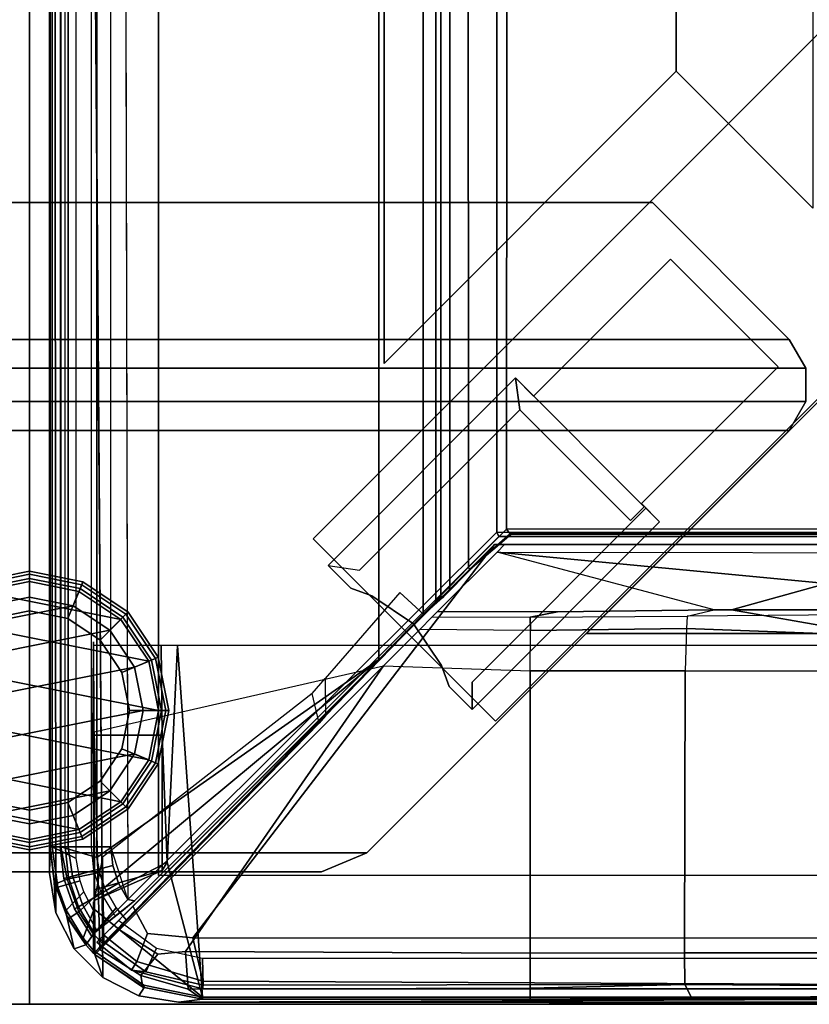
# Model space of a CAD drawing. Units: inches. Extents: x -187 to -42, y -154 to -96.
# Drawn here: x -158 to -155, y -154 to -150 of the extents above; entities that cross this region are included whole.
import ezdxf

# ---------------------------------------------------------------- set-up
doc = ezdxf.new("R2010")
doc.units = ezdxf.units.IN
doc.header["$MEASUREMENT"] = 0
for name, color, linetype in [('SEAT', 5, 'Continuous'), ('SEAT-BACKFABRIC', 5, 'Continuous'), ('SEAT-BACKFRAME', 5, 'Continuous'), ('SEAT-GLIDE', 5, 'Continuous'), ('SEAT-LEG', 5, 'Continuous'), ('SEAT-SEATFABRIC', 5, 'Continuous')]:
    doc.layers.add(name, color=color, linetype=linetype)

# ---------------------------------------------------------------- blocks, each defined once
blk = doc.blocks.new('dbvs1n_ln_0t')
at = {"layer": 'SEAT'}
blk.add_point((29, -29), dxfattribs=at)
at = {"layer": 'SEAT-SEATFABRIC'}
for points, invisible_edges in [([(29, -29, 15), (29, 0, 15), (0, 0, 15)], 8), ([(29, -29, 15), (0, 0, 15), (0, -8.094, 15), (20.906, -29, 15)], 5), ([(29, 0, 11.1197), (29, -29, 11.1197), (28.5, -28.5, 11.1197), (28.5, -0.5, 11.1197)], 10), ([(8.4166, -28.9984, 11.1197), (8.4353, -28.4984, 11.1197), (28.5, -28.5, 11.1197), (29, -29, 11.1197)], 5)]:
    blk.add_3dface(points, dxfattribs=dict(at, invisible_edges=invisible_edges))
for points in [[(29, -29, 15), (29, -29, 11.1197), (29, 0, 11.1197), (29, 0, 15)], [(8.4166, -28.9891, 15.0257), (8.4166, -28.9984, 15), (29, -29, 15), (20.9438, -28.9898, 15.0258)], [(8.4166, -28.9984, 11.1197), (8.4166, -28.9984, 15), (29, -29, 15), (29, -29, 11.1197)]]:
    blk.add_3dface(points, dxfattribs=at)
blk = doc.blocks.new('dbvs1n_rn_0t')
at = {"layer": 'SEAT'}
blk.add_point((0, -29), dxfattribs=at)
at = {"layer": 'SEAT-BACKFABRIC'}
for points in [[(0.0775, -0.5775, 29.039), (0.0774, -28.4911, 29.039), (0.0774, -28.4911, 29.079), (0.0775, -0.5775, 29.079)], [(0.1019, -28.6456, 29.039), (0.0774, -28.4911, 29.039), (0.0775, -0.5775, 29.039)], [(0.0775, -0.5775, 29.079), (0.0774, -28.4911, 29.079), (0.1019, -28.6456, 29.079), (0.0775, -0.5775, 29.079)], [(0.0795, -0.6707, 28.6728), (0.0794, -28.3898, 28.6734), (0.0774, -28.4911, 29.039), (0.0775, -0.5775, 29.039)], [(0.0775, -0.5775, 29.039), (0.2835, -28.8956, 29.0387), (0.1729, -28.785, 29.0388), (0.1019, -28.6456, 29.039)], [(0.1729, -28.785, 29.0788), (0.2835, -28.8956, 29.0787), (0.0775, -0.5775, 29.079), (0.1019, -28.6456, 29.079)], [(0.0774, -28.4911, 29.039), (0.0794, -28.3898, 28.6734), (0.0952, -28.5254, 28.6639), (0.1019, -28.6456, 29.039)], [(0.1019, -28.6456, 29.039), (0.1019, -28.6456, 29.079), (0.0774, -28.4911, 29.079), (0.0774, -28.4911, 29.039)], [(0.0952, -28.5254, 28.6639), (0.1423, -28.6546, 28.6639), (0.1729, -28.785, 29.0388), (0.1019, -28.6456, 29.039)], [(0.1729, -28.785, 29.0388), (0.1729, -28.785, 29.079), (0.1019, -28.6456, 29.079), (0.1019, -28.6456, 29.039)], [(0.2176, -28.7691, 28.6639), (0.2176, -28.7691, 28.6639), (0.1729, -28.785, 29.0388), (0.1423, -28.6546, 28.6639)], [(0.1729, -28.785, 29.0388), (0.2176, -28.7691, 28.6639), (0.2523, -28.8068, 28.6755), (0.2835, -28.8956, 29.0387)], [(0.2835, -28.8956, 29.0387), (0.2835, -28.8956, 29.079), (0.1729, -28.785, 29.079), (0.1729, -28.785, 29.0388)], [(0.2523, -28.8068, 28.6755), (0.4439, -28.935, 28.6732), (0.4229, -28.9666, 29.0384), (0.2835, -28.8956, 29.0387)], [(0.4229, -28.9666, 29.0384), (0.4229, -28.9666, 29.079), (0.2835, -28.8956, 29.079), (0.2835, -28.8956, 29.0387)], [(0.4229, -28.9666, 29.0384), (0.4439, -28.935, 28.6732), (0.6701, -28.98, 28.6746), (0.5774, -28.9911, 29.0382)], [(0.5774, -28.9911, 29.0382), (0.5774, -28.9911, 29.079), (0.4229, -28.9666, 29.079), (0.4229, -28.9666, 29.0384)], [(0.5774, -28.9911, 29.0382), (4.0281, -28.9781, 28.6886), (4.6167, -28.9911, 28.9784), (4.07, -28.9911, 29.0325)], [(0.6701, -28.98, 28.6746), (4.0281, -28.9781, 28.6886), (0.5774, -28.9911, 29.0382), (0.6701, -28.98, 28.6746)], [(0.5774, -28.9911, 29.079), (0.5774, -28.9911, 29.0382), (4.07, -28.9911, 29.0325), (4.0701, -28.9911, 29.079)]]:
    blk.add_3dface(points, dxfattribs=at)
for points, invisible_edges in [([(0.0775, -0.5775, 29.039), (4.07, -15.6843, 29.0325), (4.07, -28.9911, 29.0325), (0.5774, -28.9911, 29.0382)], 9), ([(4.0701, -15.6843, 29.079), (0.0775, -0.5775, 29.079), (0.5774, -28.9911, 29.079), (4.0701, -28.9911, 29.079)], 3), ([(0.5774, -28.9911, 29.0382), (0.4229, -28.9666, 29.0384), (0.2835, -28.8956, 29.0387), (0.0775, -0.5775, 29.039)], 8), ([(0.2835, -28.8956, 29.0787), (0.4229, -28.9666, 29.0784), (0.5774, -28.9911, 29.0782), (0.0775, -0.5775, 29.079)], 4)]:
    blk.add_3dface(points, dxfattribs=dict(at, invisible_edges=invisible_edges))
at = {"layer": 'SEAT-BACKFRAME'}
for points in [[(0.1492, -28.3892, 28.9342), (0.1507, -0.635, 28.9422), (0.1187, -0.635, 28.8426), (0.1187, -28.3892, 28.8425)], [(0.1187, -0.635, 28.8426), (0.1187, -28.3892, 28.8425), (0.1378, -28.3892, 28.8088), (0.1378, -0.635, 28.8076)], [(0.1378, -28.3892, 28.8088), (0.1378, -0.635, 28.8076), (0.2383, -0.635, 28.7484), (0.2383, -28.3892, 28.7484)], [(0.3156, -0.635, 29), (0.1507, -0.635, 28.9422), (0.1492, -28.3892, 28.9342), (0.3148, -28.3892, 29)], [(0.3156, -0.635, 29), (0.3809, -28.5942, 29), (0.3809, -28.5942, 29), (0.3148, -28.3892, 29)], [(0.0794, -28.3898, 28.6734), (0.0872, -28.3894, 28.7047), (0.0872, -0.6676, 28.7047), (0.0795, -0.6707, 28.6728)], [(0.0795, -0.6707, 28.6728), (0.0794, -0.6699, 28.1608), (0.0794, -28.3894, 28.1608), (0.0794, -28.3898, 28.6734)], [(0.1211, -28.3894, 28.0211), (0.0794, -28.3894, 28.1608), (0.0794, -0.6699, 28.1608), (0.1211, -0.6699, 28.0211)], [(0.0872, -0.6676, 28.7047), (0.0872, -28.3894, 28.7047), (0.18, -28.4351, 28.7047), (0.1816, -0.6699, 28.7043)], [(0.1211, -28.3894, 28.0211), (0.1211, -0.6699, 28.0211), (0.2585, -0.6699, 27.9721), (0.2609, -28.4305, 27.972)], [(1.3494, -1.374, 27.9149), (1.5208, -1.5404, 27.92), (1.5266, -27.4873, 27.9213), (1.3544, -27.6634, 27.9147)], [(1.5762, -27.4383, 27.9452), (1.5266, -27.4873, 27.9213), (1.5208, -1.5404, 27.92), (1.5777, -1.5892, 27.9469)], [(1.5762, -27.4383, 27.9452), (1.5777, -1.5892, 27.9469), (1.5952, -1.6058, 28.0039), (1.5956, -27.415, 28.0049)], [(1.5952, -1.6058, 28.0039), (1.6323, -1.6503, 28.0416), (1.6299, -27.3796, 28.0404), (1.5956, -27.415, 28.0049)], [(1.6906, -1.7132, 28.0603), (1.7028, -27.3046, 28.0625), (1.6299, -27.3796, 28.0404), (1.6323, -1.6503, 28.0416)], [(1.6906, -1.7132, 28.0603), (1.8652, -1.8908, 28.0721), (1.8498, -27.1568, 28.0721), (1.7028, -27.3046, 28.0625)], [(3.7963, -27.1554, 28.0721), (1.8498, -27.1568, 28.0721), (1.8652, -1.8908, 28.0721), (3.7963, -3.8201, 28.0721)], [(0.4072, -28.5984, 28.9834), (1.8197, -27.1858, 28.9842), (1.8127, -27.169, 29), (0.3809, -28.5942, 29)], [(1.8197, -27.1858, 28.9842), (0.4072, -28.5984, 28.9834), (0.4083, -28.5975, 28.882), (1.8199, -27.186, 28.882)], [(1.8643, -27.175, 28.0906), (1.7061, -27.3143, 28.063), (1.7028, -27.3046, 28.0625), (1.8498, -27.1568, 28.0721)], [(1.8681, -27.1776, 28.1901), (1.7167, -27.3078, 28.1187), (1.7061, -27.3143, 28.063), (1.8643, -27.175, 28.0906)], [(3.4809, -27.1854, 28.9851), (3.477, -27.1697, 28.9999), (1.8127, -27.169, 29), (1.8197, -27.1858, 28.9842)], [(1.8197, -27.1858, 28.9842), (1.8199, -27.186, 28.882), (3.4093, -27.186, 28.882), (3.4809, -27.1854, 28.9851)], [(3.7963, -27.1554, 28.0721), (3.7963, -27.1743, 28.0863), (1.8643, -27.175, 28.0906), (1.8498, -27.1568, 28.0721)], [(1.8643, -27.175, 28.0906), (3.7963, -27.1743, 28.0863), (3.7963, -27.1776, 28.1902), (1.8681, -27.1776, 28.1901)], [(0.3712, -28.6488, 28.9211), (0.4005, -28.6195, 29), (1.803, -27.217, 29), (1.803, -27.217, 28.9213)], [(0.4571, -28.725, 28.9973), (0.6324, -28.7418, 29), (1.803, -27.217, 29), (0.4005, -28.6195, 29)], [(1.803, -27.217, 29), (0.6324, -28.7418, 29), (3.4782, -28.7438, 29), (3.4782, -27.217, 29)], [(3.4389, -27.217, 28.9212), (1.803, -27.217, 28.9213), (1.803, -27.217, 29), (3.4782, -27.217, 29)], [(3.7963, -27.249, 28.0725), (3.7963, -27.217, 28.1114), (1.8423, -27.217, 28.1045), (1.8131, -27.2462, 28.0726)], [(3.7963, -27.217, 28.1725), (3.7963, -27.217, 28.1725), (1.842, -27.217, 28.1374), (1.8443, -27.2168, 28.1725)], [(3.7963, -27.217, 28.1114), (3.7963, -27.217, 28.1725), (1.842, -27.217, 28.1374), (1.8423, -27.217, 28.1045)], [(2.0479, -27.4775, 27.9521), (2.6554, -27.47, 27.9615), (1.8131, -27.2462, 28.0726), (1.5827, -27.4767, 27.9538)], [(3.0907, -27.3684, 28.0661), (2.722, -27.47, 27.9814), (2.6554, -27.47, 27.9615), (1.8131, -27.2462, 28.0726)], [(3.0907, -27.3684, 28.0661), (1.8131, -27.2462, 28.0726), (3.7963, -27.249, 28.0725), (3.2291, -27.6565, 28.051)], [(1.601, -27.4232, 28.0765), (1.6271, -27.3934, 28.0386), (1.7061, -27.3143, 28.063), (1.7167, -27.3078, 28.1187)], [(1.6271, -27.3934, 28.0386), (1.6299, -27.3796, 28.0404), (1.7028, -27.3046, 28.0625), (1.7061, -27.3143, 28.063)], [(3.0907, -27.3684, 28.0661), (3.1348, -27.5428, 27.9869), (2.722, -27.47, 27.9814), (3.0907, -27.3684, 28.0661)], [(1.1465, -27.7368, 27.9772), (1.1477, -27.8809, 27.9839), (1.529, -27.488, 27.9608), (1.436, -27.4031, 27.9609)], [(1.601, -27.4232, 28.0765), (1.5592, -27.4609, 28.0097), (1.5958, -27.4229, 28.0053), (1.6271, -27.3934, 28.0386)], [(1.5592, -27.4609, 28.0097), (1.5762, -27.4383, 27.9452), (1.5956, -27.415, 28.0049), (1.5958, -27.4229, 28.0053)], [(1.6271, -27.3934, 28.0386), (1.5958, -27.4229, 28.0053), (1.5956, -27.415, 28.0049), (1.6299, -27.3796, 28.0404)], [(1.5592, -27.4609, 28.0097), (1.529, -27.488, 27.9608), (1.5266, -27.4873, 27.9213), (1.5762, -27.4383, 27.9452)], [(1.5266, -27.4873, 27.9213), (1.529, -27.488, 27.9608), (1.1477, -27.8809, 27.9839), (1.3544, -27.6634, 27.9147)], [(2.0479, -27.4775, 27.9521), (1.5827, -27.4767, 27.9538), (1.5614, -27.4979, 27.9345), (1.942, -27.4981, 27.9345)], [(2.0479, -27.4775, 27.9521), (1.942, -27.4981, 27.9345), (2.5502, -27.4941, 27.8957), (2.6554, -27.47, 27.9615)], [(2.5502, -27.4941, 27.8957), (2.5479, -27.5423, 27.863), (3.1416, -27.5644, 27.5936), (3.1771, -27.4894, 27.6426)], [(2.5502, -27.4941, 27.8957), (2.6554, -27.47, 27.9615), (3.2066, -27.47, 27.7388), (3.1771, -27.4894, 27.6426)], [(2.6554, -27.47, 27.9615), (2.722, -27.47, 27.9814), (3.1348, -27.5428, 27.9869), (3.2066, -27.47, 27.7388)], [(1.5614, -27.4979, 27.9345), (1.942, -27.4981, 27.9345), (1.9428, -27.55, 27.9183), (1.5134, -27.546, 27.919)], [(2.5502, -27.4941, 27.8957), (2.5479, -27.5423, 27.863), (1.9428, -27.55, 27.9183), (1.942, -27.4981, 27.9345)], [(1.9428, -27.55, 27.9183), (1.5134, -27.546, 27.919), (1.3722, -27.6872, 27.914), (1.942, -27.7062, 27.9149)], [(1.942, -27.7062, 27.9149), (1.9428, -27.55, 27.9183), (2.5479, -27.5423, 27.863), (2.5433, -27.7062, 27.8492)], [(2.5479, -27.5423, 27.863), (2.5433, -27.7062, 27.8492), (3.1191, -27.7062, 27.5939), (3.1416, -27.5644, 27.5936)], [(0.2449, -27.9564, 28.4972), (0.2479, -27.6084, 28.497), (0.2481, -27.5937, 28.1374), (0.2523, -28.807, 28.1548)], [(0.2449, -27.9564, 28.4972), (0.514, -27.9559, 28.4975), (0.5102, -27.608, 28.4969), (0.2479, -27.6084, 28.497)], [(0.5335, -28.4489, 28.7248), (0.5736, -27.6079, 28.8027), (0.5102, -27.608, 28.4969), (0.514, -27.9559, 28.4975)], [(0.6699, -28.9721, 28.7047), (0.5736, -27.6079, 28.8027), (0.5335, -28.4489, 28.7248), (0.6699, -28.9721, 28.7047)], [(4.0281, -28.9721, 28.7047), (4.1722, -27.6087, 28.7435), (0.5736, -27.6079, 28.8027), (0.6699, -28.9721, 28.7047)], [(1.3544, -27.6634, 27.9147), (0.2907, -28.5473, 27.9704), (0.2709, -28.4888, 27.9715), (0.2609, -28.4305, 27.972)], [(1.3544, -27.6634, 27.9147), (0.3749, -28.6723, 27.966), (0.3354, -28.6259, 27.9681), (0.2907, -28.5473, 27.9704)], [(1.3544, -27.6634, 27.9147), (1.1477, -27.8809, 27.9839), (0.3749, -28.6723, 27.966)], [(0.2501, -27.9431, 28.08), (1.3722, -27.6872, 27.914), (0.3484, -28.7109, 27.9695), (0.2722, -28.7872, 28.0346)], [(1.3722, -27.6872, 27.914), (0.604, -28.7955, 27.972), (0.497, -28.8059, 27.9737), (0.3484, -28.7109, 27.9695)], [(0.604, -28.7955, 27.972), (1.3722, -27.6872, 27.914), (1.942, -27.7062, 27.9149), (1.942, -28.8017, 27.9723)], [(2.5433, -27.7062, 27.8492), (2.5398, -28.8009, 27.9076), (1.942, -28.8017, 27.9723), (1.942, -27.7062, 27.9149)], [(3.1111, -28.8009, 27.6687), (2.5398, -28.8009, 27.9076), (2.5433, -27.7062, 27.8492), (3.1191, -27.7062, 27.5939)], [(1.1227, -27.9099, 28.0263), (1.0962, -27.7947, 28.0337), (1.1465, -27.7368, 27.9772), (1.1477, -27.8809, 27.9839)], [(0.2827, -28.4292, 28.0444), (0.288, -28.7663, 28.0265), (1.1227, -27.9099, 28.0263), (1.0962, -27.7947, 28.0337)], [(1.1477, -27.8809, 27.9839), (1.1227, -27.9099, 28.0263), (0.288, -28.7663, 28.0265), (0.3749, -28.6723, 27.966)], [(0.2523, -28.807, 28.1548), (0.2449, -27.9574, 28.1462), (0.2501, -27.9431, 28.08), (0.2722, -28.7872, 28.0346)], [(0.5134, -28.4809, 28.5431), (0.514, -27.9559, 28.4975), (0.2449, -27.9564, 28.4972), (0.2501, -28.556, 28.5498)], [(0.2523, -28.807, 28.1548), (0.2449, -27.9564, 28.4972), (0.2501, -28.556, 28.5498), (0.2505, -28.5966, 28.5691)], [(0.514, -27.9559, 28.4975), (0.5134, -28.4809, 28.5431), (0.5335, -28.4489, 28.7248), (0.514, -27.9559, 28.4975)], [(0.0872, -28.3894, 28.7047), (0.0794, -28.3898, 28.6734), (0.0952, -28.5254, 28.6639), (0.1087, -28.5459, 28.7047)], [(0.0794, -28.3898, 28.6734), (0.0794, -28.3894, 28.1608), (0.0975, -28.5347, 28.1602), (0.0952, -28.5254, 28.6639)], [(0.0794, -28.3894, 28.1608), (0.1211, -28.3894, 28.0211), (0.146, -28.5147, 28.0133), (0.0975, -28.5347, 28.1602)], [(0.18, -28.4351, 28.7047), (0.0872, -28.3894, 28.7047), (0.1087, -28.5459, 28.7047), (0.1959, -28.5215, 28.7047)], [(0.1492, -28.3892, 28.9342), (0.1187, -28.3892, 28.8425), (0.1327, -28.5125, 28.8425), (0.1667, -28.5035, 28.9342)], [(0.1187, -28.3892, 28.8425), (0.1378, -28.3892, 28.8088), (0.1508, -28.5081, 28.8088), (0.1327, -28.5125, 28.8425)], [(0.2609, -28.4305, 27.972), (0.2709, -28.4888, 27.9715), (0.146, -28.5147, 28.0133), (0.1211, -28.3894, 28.0211)], [(0.1378, -28.3892, 28.8088), (0.2383, -28.3892, 28.7484), (0.2482, -28.4816, 28.7484), (0.1508, -28.5081, 28.8088)], [(0.3148, -28.3892, 29), (0.1492, -28.3892, 28.9342), (0.1667, -28.5035, 28.9342), (0.3229, -28.4616, 29)], [(0.3809, -28.5942, 29), (0.3148, -28.3892, 29), (0.3229, -28.4616, 29), (0.3452, -28.5308, 29)], [(0.2827, -28.4292, 28.0444), (0.2482, -28.6117, 28.1386), (0.2482, -28.8028, 28.1469), (0.288, -28.7663, 28.0265)], [(0.1508, -28.5081, 28.8088), (0.2482, -28.4816, 28.7484), (0.2777, -28.5697, 28.7484), (0.189, -28.6214, 28.8088)], [(0.3229, -28.4616, 29), (0.1667, -28.5035, 28.9342), (0.2044, -28.6127, 28.9342), (0.3452, -28.5308, 29)], [(0.5134, -28.4809, 28.5431), (0.2501, -28.556, 28.5498), (0.2505, -28.5966, 28.5691), (0.2505, -28.5971, 28.685)], [(0.2505, -28.5971, 28.685), (0.5335, -28.4489, 28.7248), (0.5134, -28.4809, 28.5431), (0.2505, -28.5971, 28.685)], [(0.5335, -28.4489, 28.7248), (0.2505, -28.5971, 28.685), (0.2508, -28.631, 28.7045), (0.6699, -28.9721, 28.7047)], [(0.1499, -28.6687, 28.1583), (0.0975, -28.5347, 28.1602), (0.146, -28.5147, 28.0133), (0.1906, -28.641, 28.0111)], [(0.2098, -28.5639, 28.7047), (0.1959, -28.5215, 28.7047), (0.1087, -28.5459, 28.7047), (0.1415, -28.6351, 28.7047)], [(0.1667, -28.5035, 28.9342), (0.1327, -28.5125, 28.8425), (0.1738, -28.6296, 28.8425), (0.2044, -28.6127, 28.9342)], [(0.1327, -28.5125, 28.8425), (0.1508, -28.5081, 28.8088), (0.189, -28.6214, 28.8088), (0.1738, -28.6296, 28.8425)], [(0.2907, -28.5473, 27.9704), (0.1906, -28.641, 28.0111), (0.146, -28.5147, 28.0133), (0.2709, -28.4888, 27.9715)], [(0.1415, -28.6351, 28.7047), (0.1087, -28.5459, 28.7047), (0.0952, -28.5254, 28.6639), (0.1423, -28.6546, 28.6639)], [(0.1423, -28.6546, 28.6639), (0.0952, -28.5254, 28.6639), (0.0975, -28.5347, 28.1602), (0.1499, -28.6687, 28.1583)], [(0.2907, -28.5473, 27.9704), (0.3354, -28.6259, 27.9681), (0.2482, -28.7283, 28.0084), (0.1906, -28.641, 28.0111)], [(0.3452, -28.5308, 29), (0.2044, -28.6127, 28.9342), (0.2612, -28.7133, 28.9342), (0.3809, -28.5942, 29)], [(0.2098, -28.5639, 28.7047), (0.1415, -28.6351, 28.7047), (0.207, -28.7434, 28.7047), (0.2482, -28.6366, 28.7046)], [(0.189, -28.6214, 28.8088), (0.2777, -28.5697, 28.7484), (0.3254, -28.6494, 28.7484), (0.2507, -28.7238, 28.8088)], [(0.2522, -28.7957, 28.7047), (0.2505, -28.5966, 28.5691), (0.2523, -28.807, 28.1548), (0.2523, -28.8068, 28.6755)], [(0.2508, -28.631, 28.7045), (0.2505, -28.5971, 28.685), (0.2505, -28.5966, 28.5691), (0.2522, -28.7957, 28.7047)], [(0.4072, -28.5984, 28.9834), (0.3809, -28.5942, 29), (0.2612, -28.7133, 28.9342), (0.2815, -28.6986, 28.9313)], [(0.4072, -28.5984, 28.9834), (0.2815, -28.6986, 28.9313), (0.357, -28.6384, 28.8646), (0.4083, -28.5975, 28.882)], [(0.1415, -28.6351, 28.7047), (0.1423, -28.6546, 28.6639), (0.2176, -28.7691, 28.6639), (0.207, -28.7434, 28.7047)], [(0.2044, -28.6127, 28.9342), (0.1738, -28.6296, 28.8425), (0.24, -28.7345, 28.8425), (0.2612, -28.7133, 28.9342)], [(0.1738, -28.6296, 28.8425), (0.189, -28.6214, 28.8088), (0.2507, -28.7238, 28.8088), (0.24, -28.7345, 28.8425)], [(0.2482, -28.7915, 28.7047), (0.2482, -28.6366, 28.7046), (0.207, -28.7434, 28.7047)], [(0.2482, -28.6117, 28.1386), (0.2482, -28.6026, 28.6875), (0.2482, -28.8028, 28.6718), (0.2482, -28.8028, 28.1469)], [(0.2482, -28.7915, 28.7047), (0.2482, -28.8028, 28.6718), (0.2482, -28.6026, 28.6875), (0.2482, -28.6366, 28.7046)], [(0.3749, -28.6723, 27.966), (0.2842, -28.7658, 28.0049), (0.2482, -28.7283, 28.0084), (0.3354, -28.6259, 27.9681)], [(0.2508, -28.631, 28.7045), (0.2522, -28.7957, 28.7047), (0.4431, -28.9262, 28.7047), (0.6699, -28.9721, 28.7047)], [(0.2815, -28.6986, 28.9313), (0.3392, -28.6526, 28.8214), (0.357, -28.6384, 28.8646), (0.2815, -28.6986, 28.9313)], [(0.4005, -28.6195, 29), (0.2881, -28.7319, 28.9429), (0.4161, -28.8346, 28.9433), (0.4571, -28.725, 28.9973)], [(0.2881, -28.7319, 28.9429), (0.4005, -28.6195, 29), (0.3712, -28.6488, 28.9211), (0.3592, -28.6608, 28.904)], [(0.1423, -28.6546, 28.6639), (0.1499, -28.6687, 28.1583), (0.218, -28.7696, 28.1559), (0.2176, -28.7691, 28.6639)], [(0.1499, -28.6687, 28.1583), (0.1906, -28.641, 28.0111), (0.2482, -28.7283, 28.0084), (0.218, -28.7696, 28.1559)], [(0.2507, -28.7238, 28.8088), (0.3254, -28.6494, 28.7484), (0.3343, -28.6565, 28.7701), (0.2589, -28.7165, 28.8287)], [(0.2815, -28.6986, 28.9313), (0.2589, -28.7165, 28.8287), (0.3343, -28.6565, 28.7701), (0.3392, -28.6526, 28.8214)], [(0.3456, -28.6744, 28.7484), (0.2723, -28.7477, 28.8107), (0.261, -28.759, 28.8425), (0.2881, -28.7319, 28.9429)], [(0.492, -28.7828, 28.7484), (0.4512, -28.8743, 28.8086), (0.2723, -28.7477, 28.8107), (0.3456, -28.6744, 28.7484)], [(0.2842, -28.7658, 28.0049), (0.2856, -28.767, 28.0049), (0.288, -28.7663, 28.0265), (0.3749, -28.6723, 27.966)], [(0.3456, -28.6744, 28.7484), (0.2881, -28.7319, 28.9429), (0.3592, -28.6608, 28.904)], [(0.2589, -28.7165, 28.8287), (0.2815, -28.6986, 28.9313), (0.2612, -28.7133, 28.9342), (0.24, -28.7345, 28.8425)], [(0.3484, -28.7109, 27.9695), (0.497, -28.8059, 27.9737), (0.4309, -28.8883, 28.0274), (0.2722, -28.7872, 28.0346)], [(0.2482, -28.7915, 28.7047), (0.207, -28.7434, 28.7047), (0.2176, -28.7691, 28.6639), (0.2482, -28.8028, 28.6718)], [(0.2482, -28.8028, 28.1469), (0.218, -28.7696, 28.1559), (0.2482, -28.7283, 28.0084), (0.2842, -28.7658, 28.0049)], [(0.2507, -28.7238, 28.8088), (0.2589, -28.7165, 28.8287), (0.24, -28.7345, 28.8425), (0.2507, -28.7238, 28.8088)], [(0.261, -28.759, 28.8425), (0.3949, -28.8671, 28.8425), (0.4161, -28.8346, 28.9433), (0.2881, -28.7319, 28.9429)], [(0.3949, -28.8671, 28.8425), (0.261, -28.759, 28.8425), (0.2723, -28.7477, 28.8107), (0.4512, -28.8743, 28.8086)], [(0.6324, -28.7418, 29), (0.4571, -28.725, 28.9973), (0.4161, -28.8346, 28.9433), (0.6723, -28.9099, 28.9344)], [(0.6324, -28.7418, 29), (0.6723, -28.9099, 28.9344), (3.5023, -28.9242, 28.914), (3.4782, -28.7438, 29)], [(0.2482, -28.8028, 28.6718), (0.2176, -28.7691, 28.6639), (0.218, -28.7696, 28.1559), (0.2482, -28.8028, 28.1469)], [(0.2856, -28.767, 28.0049), (0.288, -28.7663, 28.0265), (0.2482, -28.8028, 28.1469), (0.2842, -28.7658, 28.0049)], [(0.4309, -28.8883, 28.0274), (0.439, -28.933, 28.1593), (0.2523, -28.807, 28.1548), (0.2722, -28.7872, 28.0346)], [(0.492, -28.7828, 28.7484), (0.6699, -28.8211, 28.7484), (0.6734, -28.9253, 28.8111), (0.4512, -28.8743, 28.8086)], [(0.2522, -28.7957, 28.7047), (0.2523, -28.8068, 28.6755), (0.4439, -28.935, 28.6732), (0.4431, -28.9262, 28.7047)], [(0.4439, -28.935, 28.6732), (0.2523, -28.8068, 28.6755), (0.2523, -28.807, 28.1548), (0.439, -28.933, 28.1593)], [(0.497, -28.8059, 27.9737), (0.604, -28.7955, 27.972), (0.6153, -28.9408, 28.0299), (0.4309, -28.8883, 28.0274)], [(1.942, -28.9372, 28.0227), (0.6153, -28.9408, 28.0299), (0.604, -28.7955, 27.972), (1.942, -28.8017, 27.9723)], [(4.1301, -28.8211, 28.7484), (3.5102, -28.9215, 28.8088), (0.6734, -28.9253, 28.8111), (0.6699, -28.8211, 28.7484)], [(2.5411, -28.9236, 27.9465), (1.942, -28.9372, 28.0227), (1.942, -28.8017, 27.9723), (2.5398, -28.8009, 27.9076)], [(3.1111, -28.8009, 27.6687), (3.0951, -28.9273, 27.7207), (2.5411, -28.9236, 27.9465), (2.5398, -28.8009, 27.9076)], [(0.6699, -28.9406, 28.8425), (0.6723, -28.9099, 28.9344), (0.4161, -28.8346, 28.9433), (0.3949, -28.8671, 28.8425)], [(0.3949, -28.8671, 28.8425), (0.4512, -28.8743, 28.8086), (0.6734, -28.9253, 28.8111), (0.6699, -28.9406, 28.8425)], [(0.6153, -28.9408, 28.0299), (0.6699, -28.98, 28.1491), (0.439, -28.933, 28.1593), (0.4309, -28.8883, 28.0274)], [(0.6699, -28.98, 28.1491), (0.6701, -28.98, 28.6746), (0.4439, -28.935, 28.6732), (0.439, -28.933, 28.1593)], [(0.4439, -28.935, 28.6732), (0.6701, -28.98, 28.6746), (0.6699, -28.9721, 28.7047), (0.4431, -28.9262, 28.7047)], [(0.6699, -28.98, 28.1491), (0.6153, -28.9408, 28.0299), (1.942, -28.9372, 28.0227), (1.942, -28.98, 28.161)], [(0.6723, -28.9099, 28.9344), (0.6699, -28.9406, 28.8425), (3.5148, -28.9398, 28.8357), (3.5023, -28.9242, 28.914)], [(0.6699, -28.9406, 28.8425), (0.6734, -28.9253, 28.8111), (3.5102, -28.9215, 28.8088), (3.5148, -28.9398, 28.8357)], [(2.5411, -28.9236, 27.9465), (2.5682, -28.9762, 28.0351), (1.942, -28.98, 28.161), (1.942, -28.9372, 28.0227)], [(3.1847, -28.9697, 27.9903), (3.4259, -28.9446, 28.032), (3.4272, -28.98, 28.161), (1.942, -28.98, 28.161)], [(3.2003, -28.98, 27.8392), (2.5682, -28.9762, 28.0351), (2.5411, -28.9236, 27.9465), (3.0951, -28.9273, 27.7207)], [(0.6699, -28.9721, 28.7047), (0.6701, -28.98, 28.6746), (4.0281, -28.9781, 28.6886), (4.0281, -28.9721, 28.7047)], [(0.6701, -28.98, 28.6746), (3.4272, -28.98, 28.161), (1.942, -28.98, 28.161), (0.6699, -28.98, 28.1491)], [(4.0281, -28.9781, 28.6886), (0.6701, -28.98, 28.6746), (3.4272, -28.98, 28.161), (3.7963, -28.98, 28.161)], [(3.1847, -28.9697, 27.9903), (1.942, -28.98, 28.161), (3.2268, -28.9776, 27.9183), (3.2148, -28.9643, 27.9867)], [(3.2268, -28.9776, 27.9183), (3.2003, -28.98, 27.8392), (2.5682, -28.9762, 28.0351), (1.942, -28.98, 28.161)]]:
    blk.add_3dface(points, dxfattribs=at)
for points, invisible_edges in [([(1.8127, -27.169, 29), (1.8127, -13.8622, 29), (0.3156, -0.635, 29), (0.3809, -28.5942, 29)], 2), ([(0.2585, -0.6699, 27.9721), (1.3494, -1.374, 27.9149), (1.3544, -27.6634, 27.9147), (0.2609, -28.4305, 27.972)], 1), ([(1.8127, -27.169, 29), (3.4782, -27.1697, 29), (3.4782, -13.8595, 29), (1.8127, -13.8622, 29)], 4)]:
    blk.add_3dface(points, dxfattribs=dict(at, invisible_edges=invisible_edges))
at = {"layer": 'SEAT-LEG'}
for points in [[(2.5078, -3.5703, 10.995), (2.5078, -25.3817, 10.995), (1.375, -26.5145, 10.995), (1.375, -2.4375, 10.995)], [(1.375, -26.5145, 10.995), (1.375, -26.5145, 12.378), (1.375, -2.4375, 12.378), (1.375, -2.4375, 10.995)], [(2.5078, -3.5703, 10.995), (3.0381, -3.04, 10.995), (3.0381, -25.9121, 10.995), (2.5078, -25.3817, 10.995)], [(6.8018, -22.9073, 12.995), (1.8073, -27.9018, 12.995), (1.1002, -27.1947, 12.995), (6.8018, -21.4931, 12.995)], [(1.1002, -27.1947, 12.995), (6.8018, -21.4931, 12.995), (6.8018, -21.4931, 10.995), (1.1002, -27.1947, 10.995)], [(6.8018, -21.4931, 10.995), (1.1002, -27.1947, 10.995), (1.8073, -27.9018, 10.995), (6.8018, -22.9073, 10.995)], [(1.8073, -27.9018, 10.995), (6.8018, -22.9073, 10.995), (6.8018, -22.9073, 12.995), (1.8073, -27.9018, 12.995)], [(19.7315, -27.5625, 12.995), (2.1595, -27.5625, 12.995), (3.1595, -26.5625, 12.995), (19.3173, -26.5625, 12.995)], [(19.3173, -26.5625, 10.995), (3.1595, -26.5625, 10.995), (2.1595, -27.5625, 10.995), (19.7315, -27.5625, 10.995)], [(2.1595, -27.5625, 10.995), (19.7315, -27.5625, 10.995), (19.7315, -27.5625, 12.995), (2.1595, -27.5625, 12.995)]]:
    blk.add_3dface(points, dxfattribs=at)
at = {"layer": 'SEAT-SEATFABRIC'}
for points in [[(0, 0, 15), (0, 0, 11.1197), (0, -29, 11.1197), (0, -29, 15)], [(0.5, -0.5, 11.1197), (0.5, -0.5, 13.1897), (0.5, -28.5, 13.1897), (0.5, -28.5, 11.1197)], [(20.5614, -28.4984, 11.1197), (0.5, -28.5, 11.1197), (0.5, -28.5, 13.1897), (20.5614, -28.4984, 13.1897)], [(20.5763, -28.9899, 15.0257), (20.58, -28.9984, 15), (0, -29, 15), (8.06, -28.9891, 15.0406)], [(20.58, -28.9984, 15), (20.58, -28.9984, 11.1197), (0, -29, 11.1197), (0, -29, 15)]]:
    blk.add_3dface(points, dxfattribs=at)
for points, invisible_edges in [([(29, 0, 15), (0, 0, 15), (0, -29, 15)], 8), ([(29, 0, 15), (0, -29, 15), (8.094, -29, 15), (29, -8.094, 15)], 5), ([(0, 0, 11.1197), (0.5, -0.5, 11.1197), (0.5, -28.5, 11.1197), (0, -29, 11.1197)], 5), ([(28.5, -0.5, 13.1897), (28.4984, -20.5647, 13.1897), (20.5614, -28.4984, 13.1897), (0.5, -28.5, 13.1897)], 10), ([(0.5, -0.5, 13.1897), (28.5, -0.5, 13.1897), (0.5, -28.5, 13.1897)], 2), ([(20.58, -28.9984, 11.1197), (0, -29, 11.1197), (0.5, -28.5, 11.1197), (20.5614, -28.4984, 11.1197)], 10)]:
    blk.add_3dface(points, dxfattribs=dict(at, invisible_edges=invisible_edges))
blk = doc.blocks.new('dbvs3_2_0t')
at = {"layer": 'SEAT-GLIDE'}
for points in [[(0, -0.5993, 0.0766), (0, -0.6277, 0.0293), (-0.1958, -0.6666, 0.0293), (-0.2066, -0.6404, 0.0766)], [(0, -0.5993, 0.0766), (-0.2066, -0.6404, 0.0766), (-0.2066, -0.6404, 0.1184), (0, -0.5993, 0.1184)], [(0, -0.611, 0.1467), (0, -0.5993, 0.1184), (-0.2066, -0.6404, 0.1184), (-0.2022, -0.6512, 0.1467)], [(0.2066, -0.6404, 0.0766), (0.1958, -0.6666, 0.0293), (0, -0.6277, 0.0293), (0, -0.5993, 0.0766)], [(0.2066, -0.6404, 0.0766), (0, -0.5993, 0.0766), (0, -0.5993, 0.1184), (0.2066, -0.6404, 0.1184)], [(0.2022, -0.6512, 0.1467), (0.2066, -0.6404, 0.1184), (0, -0.5993, 0.1184), (0, -0.611, 0.1467)], [(-0.2066, -0.6404, 0.0766), (-0.1958, -0.6666, 0.0293), (-0.3618, -0.7775, 0.0293), (-0.3818, -0.7575, 0.0766)], [(-0.2066, -0.6404, 0.0766), (-0.3818, -0.7575, 0.0766), (-0.3818, -0.7575, 0.1184), (-0.2066, -0.6404, 0.1184)], [(-0.2022, -0.6512, 0.1467), (-0.2066, -0.6404, 0.1184), (-0.3818, -0.7575, 0.1184), (-0.3736, -0.7658, 0.1467)], [(0, -0.611, 0.1467), (-0.2022, -0.6512, 0.1467), (-0.148, -0.782, 0.293), (0, -0.7526, 0.293)], [(0, -0.6993, 0), (-0.1684, -0.7328, 0), (-0.1958, -0.6666, 0.0293), (0, -0.6277, 0.0293)], [(0, -0.7526, 0.293), (-0.148, -0.782, 0.293), (-0.1913, -0.6774, 0.293), (0, -0.6393, 0.293)], [(0, -0.6393, 2.793), (0, -0.6393, 0.293), (-0.1913, -0.6774, 0.293), (-0.1913, -0.6774, 2.793)], [(-0.1913, -0.6774, 2.793), (0.3536, -0.7858, 2.793), (0.1913, -0.6774, 2.793), (0, -0.6393, 2.793)], [(0.2022, -0.6512, 0.1467), (0, -0.611, 0.1467), (0, -0.7526, 0.293), (0.148, -0.782, 0.293)], [(0.1684, -0.7328, 0), (0, -0.6993, 0), (0, -0.6277, 0.0293), (0.1958, -0.6666, 0.0293)], [(0.148, -0.782, 0.293), (0, -0.7526, 0.293), (0, -0.6393, 0.293), (0.1913, -0.6774, 0.293)], [(0.1913, -0.6774, 2.793), (0.1913, -0.6774, 0.293), (0, -0.6393, 0.293), (0, -0.6393, 2.793)], [(-0.2022, -0.6512, 0.1467), (-0.3736, -0.7658, 0.1467), (-0.2735, -0.8658, 0.293), (-0.148, -0.782, 0.293)], [(-0.1684, -0.7328, 0), (-0.3111, -0.8282, 0), (-0.3618, -0.7775, 0.0293), (-0.1958, -0.6666, 0.0293)], [(-0.148, -0.782, 0.293), (-0.2735, -0.8658, 0.293), (-0.3536, -0.7858, 0.293), (-0.1913, -0.6774, 0.293)], [(-0.1913, -0.6774, 2.793), (-0.1913, -0.6774, 0.293), (-0.3536, -0.7858, 0.293), (-0.3536, -0.7858, 2.793)], [(-0.1913, -0.6774, 2.793), (-0.3536, -0.7858, 2.793), (0.4619, -0.948, 2.793), (0.3536, -0.7858, 2.793)], [(0.1684, -0.7328, 0), (-0.3111, -0.8282, 0), (-0.1684, -0.7328, 0), (0, -0.6993, 0)], [(-0.3818, -0.7575, 0.0766), (-0.3618, -0.7775, 0.0293), (-0.4727, -0.9435, 0.0293), (-0.4989, -0.9327, 0.0766)], [(-0.3818, -0.7575, 0.0766), (-0.4989, -0.9327, 0.0766), (-0.4989, -0.9327, 0.1184), (-0.3818, -0.7575, 0.1184)], [(-0.3736, -0.7658, 0.1467), (-0.3818, -0.7575, 0.1184), (-0.4989, -0.9327, 0.1184), (-0.4881, -0.9371, 0.1467)], [(0.1684, -0.7328, 0), (0.3111, -0.8282, 0), (-0.4065, -0.9709, 0), (-0.3111, -0.8282, 0)], [(-0.3736, -0.7658, 0.1467), (-0.4881, -0.9371, 0.1467), (-0.3573, -0.9913, 0.293), (-0.2735, -0.8658, 0.293)], [(-0.3111, -0.8282, 0), (-0.4065, -0.9709, 0), (-0.4727, -0.9435, 0.0293), (-0.3618, -0.7775, 0.0293)], [(-0.2735, -0.8658, 0.293), (-0.3573, -0.9913, 0.293), (-0.4619, -0.948, 0.293), (-0.3536, -0.7858, 0.293)], [(-0.3536, -0.7858, 2.793), (-0.3536, -0.7858, 0.293), (-0.4619, -0.948, 0.293), (-0.4619, -0.948, 2.793)], [(-0.4619, -0.948, 2.793), (0.5, -1.1393, 2.793), (0.4619, -0.948, 2.793), (-0.3536, -0.7858, 2.793)], [(0.4065, -0.9709, 0), (-0.44, -1.1393, 0), (-0.4065, -0.9709, 0), (0.3111, -0.8282, 0)], [(-0.4989, -0.9327, 0.0766), (-0.4727, -0.9435, 0.0293), (-0.5116, -1.1393, 0.0293), (-0.54, -1.1393, 0.0766)], [(-0.4989, -0.9327, 0.0766), (-0.54, -1.1393, 0.0766), (-0.54, -1.1393, 0.1184), (-0.4989, -0.9327, 0.1184)], [(-0.4881, -0.9371, 0.1467), (-0.4989, -0.9327, 0.1184), (-0.54, -1.1393, 0.1184), (-0.5283, -1.1393, 0.1467)], [(-0.4881, -0.9371, 0.1467), (-0.5283, -1.1393, 0.1467), (-0.3868, -1.1393, 0.293), (-0.3573, -0.9913, 0.293)], [(-0.4065, -0.9709, 0), (-0.44, -1.1393, 0), (-0.5116, -1.1393, 0.0293), (-0.4727, -0.9435, 0.0293)], [(-0.3573, -0.9913, 0.293), (-0.3868, -1.1393, 0.293), (-0.5, -1.1393, 0.293), (-0.4619, -0.948, 0.293)], [(-0.4619, -0.948, 2.793), (-0.4619, -0.948, 0.293), (-0.5, -1.1393, 0.293), (-0.5, -1.1393, 2.793)], [(-0.4619, -0.948, 2.793), (-0.5, -1.1393, 2.793), (0.4619, -1.3307, 2.793), (0.5, -1.1393, 2.793)], [(0.44, -1.1393, 0), (-0.4065, -1.3077, 0), (-0.44, -1.1393, 0), (0.4065, -0.9709, 0)], [(-0.54, -1.1393, 0.0766), (-0.5116, -1.1393, 0.0293), (-0.4727, -1.3351, 0.0293), (-0.4989, -1.346, 0.0766)], [(-0.54, -1.1393, 0.0766), (-0.4989, -1.346, 0.0766), (-0.4989, -1.346, 0.1184), (-0.54, -1.1393, 0.1184)], [(-0.5283, -1.1393, 0.1467), (-0.54, -1.1393, 0.1184), (-0.4989, -1.346, 0.1184), (-0.4881, -1.3415, 0.1467)], [(-0.5283, -1.1393, 0.1467), (-0.4881, -1.3415, 0.1467), (-0.3573, -1.2873, 0.293), (-0.3868, -1.1393, 0.293)], [(-0.44, -1.1393, 0), (-0.4065, -1.3077, 0), (-0.4727, -1.3351, 0.0293), (-0.5116, -1.1393, 0.0293)], [(-0.3868, -1.1393, 0.293), (-0.3573, -1.2873, 0.293), (-0.4619, -1.3307, 0.293), (-0.5, -1.1393, 0.293)], [(-0.5, -1.1393, 2.793), (-0.5, -1.1393, 0.293), (-0.4619, -1.3307, 0.293), (-0.4619, -1.3307, 2.793)], [(-0.4619, -1.3307, 2.793), (0.3536, -1.4929, 2.793), (0.4619, -1.3307, 2.793), (-0.5, -1.1393, 2.793)], [(0.44, -1.1393, 0), (0.4065, -1.3077, 0), (-0.3111, -1.4504, 0), (-0.4065, -1.3077, 0)], [(-0.4881, -1.3415, 0.1467), (-0.3736, -1.5129, 0.1467), (-0.2735, -1.4128, 0.293), (-0.3573, -1.2873, 0.293)], [(-0.3573, -1.2873, 0.293), (-0.2735, -1.4128, 0.293), (-0.3536, -1.4929, 0.293), (-0.4619, -1.3307, 0.293)], [(-0.4989, -1.346, 0.0766), (-0.4727, -1.3351, 0.0293), (-0.3618, -1.5011, 0.0293), (-0.3818, -1.5212, 0.0766)], [(-0.4065, -1.3077, 0), (-0.3111, -1.4504, 0), (-0.3618, -1.5011, 0.0293), (-0.4727, -1.3351, 0.0293)], [(-0.4619, -1.3307, 2.793), (-0.4619, -1.3307, 0.293), (-0.3536, -1.4929, 0.293), (-0.3536, -1.4929, 2.793)], [(-0.4619, -1.3307, 2.793), (-0.3536, -1.4929, 2.793), (0.1913, -1.6013, 2.793), (0.3536, -1.4929, 2.793)], [(0.3111, -1.4504, 0), (-0.1684, -1.5458, 0), (-0.3111, -1.4504, 0), (0.4065, -1.3077, 0)], [(-0.4881, -1.3415, 0.1467), (-0.4989, -1.346, 0.1184), (-0.3818, -1.5212, 0.1184), (-0.3736, -1.5129, 0.1467)], [(-0.4989, -1.346, 0.0766), (-0.3818, -1.5212, 0.0766), (-0.3818, -1.5212, 0.1184), (-0.4989, -1.346, 0.1184)], [(-0.3736, -1.5129, 0.1467), (-0.2022, -1.6274, 0.1467), (-0.148, -1.4966, 0.293), (-0.2735, -1.4128, 0.293)], [(-0.2735, -1.4128, 0.293), (-0.148, -1.4966, 0.293), (-0.1913, -1.6013, 0.293), (-0.3536, -1.4929, 0.293)], [(-0.3111, -1.4504, 0), (-0.1684, -1.5458, 0), (-0.1958, -1.612, 0.0293), (-0.3618, -1.5011, 0.0293)], [(0.3111, -1.4504, 0), (0.1684, -1.5458, 0), (0, -1.5793, 0), (-0.1684, -1.5458, 0)], [(-0.3818, -1.5212, 0.0766), (-0.3618, -1.5011, 0.0293), (-0.1958, -1.612, 0.0293), (-0.2066, -1.6382, 0.0766)], [(-0.3736, -1.5129, 0.1467), (-0.3818, -1.5212, 0.1184), (-0.2066, -1.6382, 0.1184), (-0.2022, -1.6274, 0.1467)], [(-0.3818, -1.5212, 0.0766), (-0.2066, -1.6382, 0.0766), (-0.2066, -1.6382, 0.1184), (-0.3818, -1.5212, 0.1184)], [(-0.3536, -1.4929, 2.793), (-0.3536, -1.4929, 0.293), (-0.1913, -1.6013, 0.293), (-0.1913, -1.6013, 2.793)], [(-0.1913, -1.6013, 2.793), (0, -1.6393, 2.793), (0.1913, -1.6013, 2.793), (-0.3536, -1.4929, 2.793)], [(-0.2022, -1.6274, 0.1467), (0, -1.6676, 0.1467), (0, -1.5261, 0.293), (-0.148, -1.4966, 0.293)], [(-0.148, -1.4966, 0.293), (0, -1.5261, 0.293), (0, -1.6393, 0.293), (-0.1913, -1.6013, 0.293)], [(0, -1.6676, 0.1467), (0.2022, -1.6274, 0.1467), (0.148, -1.4966, 0.293), (0, -1.5261, 0.293)], [(0, -1.5261, 0.293), (0.148, -1.4966, 0.293), (0.1913, -1.6013, 0.293), (0, -1.6393, 0.293)], [(-0.1684, -1.5458, 0), (0, -1.5793, 0), (0, -1.651, 0.0293), (-0.1958, -1.612, 0.0293)], [(0, -1.5793, 0), (0.1684, -1.5458, 0), (0.1958, -1.612, 0.0293), (0, -1.651, 0.0293)], [(-0.1913, -1.6013, 2.793), (-0.1913, -1.6013, 0.293), (0, -1.6393, 0.293), (0, -1.6393, 2.793)], [(0, -1.6393, 2.793), (0, -1.6393, 0.293), (0.1913, -1.6013, 0.293), (0.1913, -1.6013, 2.793)], [(-0.2066, -1.6382, 0.0766), (-0.1958, -1.612, 0.0293), (0, -1.651, 0.0293), (0, -1.6793, 0.0766)], [(-0.2022, -1.6274, 0.1467), (-0.2066, -1.6382, 0.1184), (0, -1.6793, 0.1184), (0, -1.6676, 0.1467)], [(-0.2066, -1.6382, 0.0766), (0, -1.6793, 0.0766), (0, -1.6793, 0.1184), (-0.2066, -1.6382, 0.1184)], [(0, -1.6793, 0.0766), (0, -1.651, 0.0293), (0.1958, -1.612, 0.0293), (0.2066, -1.6382, 0.0766)], [(0, -1.6676, 0.1467), (0, -1.6793, 0.1184), (0.2066, -1.6382, 0.1184), (0.2022, -1.6274, 0.1467)], [(0, -1.6793, 0.0766), (0.2066, -1.6382, 0.0766), (0.2066, -1.6382, 0.1184), (0, -1.6793, 0.1184)]]:
    blk.add_3dface(points, dxfattribs=at)
at = {"layer": 'SEAT-LEG'}
blk.add_point((0, 0), dxfattribs=at)
for points in [[(-1.3083, -0.5875, 10.9953), (1.3083, -0.5875, 10.9953), (1.1315, -0.5143, 10.9953), (-1.1315, -0.5143, 10.9953)], [(-1.1315, -0.5143, 10.8803), (-1.3083, -0.5875, 10.8803), (-1.3083, -0.5875, 10.9953), (-1.1315, -0.5143, 10.9953)], [(-1.1315, -0.5143, 10.9953), (1.1315, -0.5143, 10.9953), (1.1315, -0.5143, 10.8803), (-1.1315, -0.5143, 10.8803)], [(-1.3083, -0.5875, 10.8803), (-2.9459, -2.2252, 10.8803), (-2.9459, -2.2252, 10.9953), (-1.3083, -0.5875, 10.9953)], [(-1.3083, -0.5875, 10.9953), (-2.9459, -2.2252, 10.9953), (2.9459, -2.2252, 10.9953), (1.3083, -0.5875, 10.9953)], [(2.9459, -2.2252, 10.8803), (-2.9459, -2.2252, 10.8803), (-1.3083, -0.5875, 10.8803), (1.3083, -0.5875, 10.8803)], [(0, -0.6393, 10.8816), (0, -0.6393, 2.793), (-0.1913, -0.6774, 2.793), (-0.1913, -0.6774, 10.8816)], [(-0.1913, -0.6774, 10.8816), (0.3536, -0.7858, 10.8816), (0.1913, -0.6774, 10.8816), (0, -0.6393, 10.8816)], [(0.1913, -0.6774, 10.8816), (0.1913, -0.6774, 2.793), (0, -0.6393, 2.793), (0, -0.6393, 10.8816)], [(-0.1913, -0.6774, 10.8816), (-0.1913, -0.6774, 2.793), (-0.3536, -0.7858, 2.793), (-0.3536, -0.7858, 10.8816)], [(-0.1913, -0.6774, 10.8816), (-0.3536, -0.7858, 10.8816), (0.4619, -0.948, 10.8816), (0.3536, -0.7858, 10.8816)], [(-0.3536, -0.7858, 10.8816), (-0.3536, -0.7858, 2.793), (-0.4619, -0.948, 2.793), (-0.4619, -0.948, 10.8816)], [(-0.4619, -0.948, 10.8816), (0.5, -1.1393, 10.8816), (0.4619, -0.948, 10.8816), (-0.3536, -0.7858, 10.8816)], [(-0.4619, -0.948, 10.8816), (-0.4619, -0.948, 2.793), (-0.5, -1.1393, 2.793), (-0.5, -1.1393, 10.8816)], [(-0.4619, -0.948, 10.8816), (-0.5, -1.1393, 10.8816), (0.4619, -1.3307, 10.8816), (0.5, -1.1393, 10.8816)], [(-1.7162, -1.1438, 12.9953), (-1.7162, -1.1438, 10.9953), (-2.4438, -1.8714, 10.9953), (-2.4438, -1.8714, 12.9953)], [(-2.4438, -1.8714, 12.9953), (-2.3907, -1.9244, 12.9953), (-1.716, -1.2497, 12.9953), (-1.7162, -1.1438, 12.9953)], [(-1.6276, -1.2323, 10.9953), (-1.7162, -1.1438, 10.9953), (-1.7162, -1.1438, 12.9953), (-1.6276, -1.2323, 12.9953)], [(-1.716, -1.2497, 11.0703), (-1.716, -1.2497, 12.9953), (-1.7162, -1.1438, 12.9953), (-1.7162, -1.1438, 11.0703)], [(-0.5, -1.1393, 10.8816), (-0.5, -1.1393, 2.793), (-0.4619, -1.3307, 2.793), (-0.4619, -1.3307, 10.8816)], [(-0.4619, -1.3307, 10.8816), (0.3536, -1.4929, 10.8816), (0.4619, -1.3307, 10.8816), (-0.5, -1.1393, 10.8816)], [(-1.716, -1.2497, 11.0703), (-1.716, -1.2497, 12.9953), (-2.3907, -1.9244, 12.9953), (-2.3907, -1.9244, 11.0703)], [(-1.6276, -1.2323, 12.9953), (-1.598, -1.3137, 12.9953), (-1.598, -1.3137, 10.9953), (-1.6276, -1.2323, 10.9953)], [(-1.598, -1.3137, 12.9953), (-1.4896, -1.4759, 12.9953), (-1.4896, -1.4759, 10.9953), (-1.598, -1.3137, 10.9953)], [(-0.4619, -1.3307, 10.8816), (-0.4619, -1.3307, 2.793), (-0.3536, -1.4929, 2.793), (-0.3536, -1.4929, 10.8816)], [(-0.4619, -1.3307, 10.8816), (-0.3536, -1.4929, 10.8816), (0.1913, -1.6013, 10.8816), (0.3536, -1.4929, 10.8816)], [(-1.4896, -1.4759, 12.9953), (-1.3274, -1.5843, 12.9953), (-1.3274, -1.5843, 10.9953), (-1.4896, -1.4759, 10.9953)], [(-0.3536, -1.4929, 10.8816), (-0.3536, -1.4929, 2.793), (-0.1913, -1.6013, 2.793), (-0.1913, -1.6013, 10.8816)], [(-0.1913, -1.6013, 10.8816), (0, -1.6393, 10.8816), (0.1913, -1.6013, 10.8816), (-0.3536, -1.4929, 10.8816)], [(-1.3274, -1.5843, 12.9953), (-1.2461, -1.6139, 12.9953), (-1.2461, -1.6139, 10.9953), (-1.3274, -1.5843, 10.9953)], [(-0.1913, -1.6013, 10.8816), (-0.1913, -1.6013, 2.793), (0, -1.6393, 2.793), (0, -1.6393, 10.8816)], [(0, -1.6393, 10.8816), (0, -1.6393, 2.793), (0.1913, -1.6013, 2.793), (0.1913, -1.6013, 10.8816)], [(-1.2461, -1.6139, 12.9953), (-1.1576, -1.7024, 12.9953), (-1.1576, -1.7024, 10.9953), (-1.2461, -1.6139, 10.9953)], [(-1.2799, -1.6834, 11.0703), (-1.9019, -2.3053, 11.0703), (-1.9019, -2.3053, 12.9953), (-1.2799, -1.6834, 12.9953)], [(-1.9019, -2.3053, 12.9953), (-1.8842, -2.429, 12.9953), (-1.1576, -1.7024, 12.9953), (-1.2799, -1.6834, 12.9953)], [(-1.1576, -1.7024, 12.9953), (-1.8842, -2.429, 12.9953), (-1.8842, -2.429, 10.9953), (-1.1576, -1.7024, 10.9953)], [(-2.3731, -1.9421, 10.9953), (-2.3731, -1.9421, 11.0703), (-2.4438, -1.8714, 11.0703), (-2.4438, -1.8714, 10.9953)], [(-2.3907, -1.9244, 11.0703), (-2.3907, -1.9244, 12.9953), (-2.4438, -1.8714, 12.9953), (-2.4438, -1.8714, 11.0703)], [(-2.3303, -1.8768, 12.9953), (-2.3833, -1.9299, 12.9953), (-1.8842, -2.429, 12.9953), (-1.9019, -2.3053, 12.9953)], [(-2.3833, -1.9299, 11.0703), (-2.3833, -1.9299, 12.9953), (-2.3303, -1.8768, 12.9953), (-2.3303, -1.8768, 11.0703)], [(-1.9019, -2.3053, 11.0703), (-2.3303, -1.8768, 11.0703), (-2.3303, -1.8768, 12.9953), (-1.9019, -2.3053, 12.9953)], [(-2.9034, -2.4724, 11.0703), (-2.3731, -1.9421, 11.0703), (-2.3731, -1.9421, 10.9953), (-2.9034, -2.4724, 10.9953)], [(-1.8842, -2.429, 11.0703), (-1.8842, -2.429, 12.9953), (-2.3833, -1.9299, 12.9953), (-2.3833, -1.9299, 11.0703)], [(2.9459, -2.2252, 10.9953), (-2.9459, -2.2252, 10.9953), (-3.0106, -2.3373, 10.9953), (3.0106, -2.3373, 10.9953)], [(-2.9459, -2.2252, 10.9953), (-2.9459, -2.2252, 10.8803), (-3.0106, -2.3373, 10.8803), (-3.0106, -2.3373, 10.9953)], [(-2.9459, -2.2252, 10.8803), (2.9459, -2.2252, 10.8803), (3.0106, -2.3373, 10.8803), (-3.0106, -2.3373, 10.8803)], [(3.0106, -2.3373, 10.9953), (-3.0106, -2.3373, 10.9953), (-3.0106, -2.4667, 10.9953), (3.0106, -2.4667, 10.9953)], [(-3.0106, -2.3373, 10.9953), (-3.0106, -2.3373, 10.8803), (-3.0106, -2.4667, 10.8803), (-3.0106, -2.4667, 10.9953)], [(-3.0106, -2.3373, 10.8803), (3.0106, -2.3373, 10.8803), (3.0106, -2.4667, 10.8803), (-3.0106, -2.4667, 10.8803)], [(-1.9549, -2.3583, 11.0703), (-2.4862, -2.8896, 11.0703), (-2.4862, -2.8896, 10.9953), (-1.9549, -2.3583, 10.9953)], [(-1.8842, -2.429, 10.9953), (-1.8842, -2.429, 11.0703), (-1.9549, -2.3583, 11.0703), (-1.9549, -2.3583, 10.9953)], [(3.0106, -2.4667, 10.9953), (-3.0106, -2.4667, 10.9953), (-2.9459, -2.5788, 10.9953), (2.9459, -2.5788, 10.9953)], [(-3.0106, -2.4667, 10.9953), (-3.0106, -2.4667, 10.8803), (-2.9459, -2.5788, 10.8803), (-2.9459, -2.5788, 10.9953)], [(-3.0106, -2.4667, 10.8803), (3.0106, -2.4667, 10.8803), (2.9459, -2.5788, 10.8803), (-2.9459, -2.5788, 10.8803)], [(-2.4862, -2.8896, 10.9953), (-2.4862, -2.8896, 11.0703), (-2.9034, -2.4724, 11.0703), (-2.9034, -2.4724, 10.9953)], [(-2.9459, -2.5788, 10.8803), (-2.4156, -3.1091, 10.8803), (-2.4156, -3.1091, 10.9953), (-2.9459, -2.5788, 10.9953)], [(2.4156, -3.1091, 10.8803), (-2.4156, -3.1091, 10.8803), (-2.9459, -2.5788, 10.8803), (2.9459, -2.5788, 10.8803)], [(-2.9459, -2.5788, 10.9953), (-2.4156, -3.1091, 10.9953), (2.4156, -3.1091, 10.9953), (2.9459, -2.5788, 10.9953)], [(2.4156, -3.1091, 10.8803), (2.4156, -3.1091, 10.9953), (-2.4156, -3.1091, 10.9953), (-2.4156, -3.1091, 10.8803)]]:
    blk.add_3dface(points, dxfattribs=at)
for points, invisible_edges in [([(-2.4438, -1.8714, 10.9953), (-1.7162, -1.1438, 10.9953), (-1.6276, -1.2323, 10.9953), (-2.4438, -1.8714, 10.9953)], 4), ([(-2.4438, -1.8714, 11.0703), (-2.4438, -1.8714, 11.0703), (-1.6276, -1.2323, 11.0703), (-1.7162, -1.1438, 11.0703)], 2), ([(-1.6276, -1.2323, 10.9953), (-1.598, -1.3137, 10.9953), (-2.3731, -1.9421, 10.9953), (-2.4438, -1.8714, 10.9953)], 10), ([(-1.6276, -1.2323, 11.0703), (-2.4438, -1.8714, 11.0703), (-2.3731, -1.9421, 11.0703), (-1.598, -1.3137, 11.0703)], 5), ([(-2.3731, -1.9421, 10.9953), (-1.598, -1.3137, 10.9953), (-1.4896, -1.4759, 10.9953), (-1.9549, -2.3583, 10.9953)], 13), ([(-2.3731, -1.9421, 11.0703), (-1.9549, -2.3583, 11.0703), (-1.4896, -1.4759, 11.0703), (-1.598, -1.3137, 11.0703)], 11), ([(-1.3274, -1.5843, 10.9953), (-1.2461, -1.6139, 10.9953), (-1.9549, -2.3583, 10.9953), (-1.4896, -1.4759, 10.9953)], 6), ([(-1.3274, -1.5843, 11.0703), (-1.4896, -1.4759, 11.0703), (-1.9549, -2.3583, 11.0703), (-1.2461, -1.6139, 11.0703)], 6), ([(-1.9549, -2.3583, 10.9953), (-1.2461, -1.6139, 10.9953), (-1.1576, -1.7024, 10.9953), (-1.8842, -2.429, 10.9953)], 1), ([(-1.9549, -2.3583, 11.0703), (-1.8842, -2.429, 11.0703), (-1.1576, -1.7024, 11.0703), (-1.2461, -1.6139, 11.0703)], 8), ([(-1.9549, -2.3583, 10.9953), (-2.4862, -2.8896, 10.9953), (-2.9034, -2.4724, 10.9953), (-2.3731, -1.9421, 10.9953)], 8), ([(-1.9549, -2.3583, 11.0703), (-2.3731, -1.9421, 11.0703), (-2.9034, -2.4724, 11.0703), (-2.4862, -2.8896, 11.0703)], 1)]:
    blk.add_3dface(points, dxfattribs=dict(at, invisible_edges=invisible_edges))

msp = doc.modelspace()

# ---------------------------------------------------------------- block references
at = {"ltscale": 10}
for name, p in [('dbvs1n_ln_0t', (-186.6779, -125.0587)), ('dbvs1n_rn_0t', (-157.6779, -125.0587))]:
    msp.add_blockref(name, p, dxfattribs=at)
at = {"ltscale": 10, "rotation": 180}
msp.add_blockref('dbvs3_2_0t', (-157.6779, -154.0587), dxfattribs=at)

doc.saveas('drawing.dxf')
